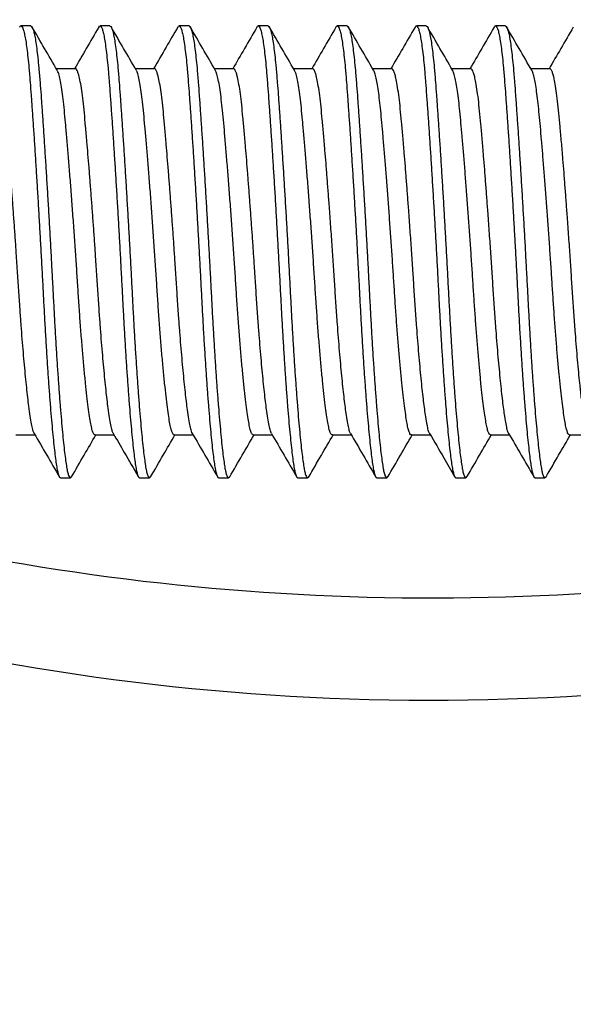
# Model space of a CAD drawing. Units: millimetres. Extents: x 69 to 1126, y 56 to 792.
# Drawn here: x 945 to 947, y 639 to 643 of the extents above; entities that cross this region are included whole.
import ezdxf

# ---------------------------------------------------------------- set-up
doc = ezdxf.new("R2010")
doc.units = ezdxf.units.MM
doc.layers.add('10', color=1, linetype='Continuous')
doc.styles.add('SLDTEXTSTYLE3', font='TXT', dxfattribs={"width": 0.7})
doc.dimstyles.new('SLDDIMSTYLE1', dxfattribs={"dimtxt": 12.733073, "dimasz": 12.733073, "dimexe": 0, "dimexo": 0.0625, "dimgap": 3.183268, "dimtad": 1, "dimdec": 1, "dimlfac": 2, "dimrnd": 1e-09, "dimzin": 12, "dimdsep": 46, "dimtxsty": 'SLDTEXTSTYLE3', "dimsah": 1, "dimcen": 0.09, "dimadec": 0, "dimazin": 3, "dimtfac": 1, "dimtdec": 1, "dimtofl": 0, "dimtmove": 0, "dimatfit": 3, "dimfxl": 1, "dimfrac": 2, "dimtolj": 1, "dimtzin": 12, "dimarcsym": 0})

# ---------------------------------------------------------------- blocks, each defined once
blk = doc.blocks.new('_D_2')
at = {"layer": '10'}
for p, q in [((880.0261, 723.567), (877.248, 723.567)), ((877.248, 723.567), (877.248, 708.7503)), ((917.0678, 723.567), (919.8459, 723.567)), ((919.8459, 723.567), (919.8459, 708.7503)), ((877.248, 708.7503), (880.0261, 708.7503)), ((919.8459, 708.7503), (917.0678, 708.7503)), ((828.2689, 678.0816), (828.2689, 693.0816)), ((963.6689, 627.8178), (963.6689, 693.0816)), ((828.2689, 692.0816), (963.6689, 692.0816))]:
    blk.add_line(p, q, dxfattribs=at)
for points in [[(828.2689, 692.0816), (841.002, 690.1226), (841.002, 694.0405)], [(963.6689, 692.0816), (950.9359, 694.0405), (950.9359, 690.1226)]]:
    blk.add_solid(points, dxfattribs=at)
at = {"layer": '10', "char_height": 11.1125, "attachment_point": 1, "style": 'SLDTEXTSTYLE3'}
for s, insert in [('10.66', (880.0261, 723.0751)), ('270.8', (880.0261, 706.4063))]:
    blk.add_mtext(s, dxfattribs=dict(at, insert=insert))

msp = doc.modelspace()

# ---------------------------------------------------------------- linework, layer by layer
at = {"color": 7, "linetype": 'Continuous', "lineweight": 25}
for p, q in [((944.647, 642.8414), (944.6033, 642.8414)), ((944.997, 642.8414), (944.9533, 642.8414)), ((945.347, 642.8414), (945.3033, 642.8414)), ((945.697, 642.8414), (945.6533, 642.8414)), ((946.047, 642.8414), (946.0033, 642.8414)), ((946.397, 642.8414), (946.3533, 642.8414)), ((946.747, 642.8414), (946.7033, 642.8414)), ((944.8438, 642.652), (944.76, 642.652)), ((945.1938, 642.652), (945.11, 642.652)), ((945.5439, 642.652), (945.46, 642.652)), ((945.8939, 642.652), (945.81, 642.652)), ((946.2439, 642.652), (946.16, 642.652)), ((946.5939, 642.652), (946.51, 642.652)), ((946.9439, 642.652), (946.86, 642.652)), ((944.5813, 641.0309), (944.6655, 641.0309)), ((944.9313, 641.0309), (945.0155, 641.0309)), ((945.2814, 641.0309), (945.3655, 641.0309)), ((945.6314, 641.0309), (945.7155, 641.0309)), ((945.9814, 641.0309), (946.0655, 641.0309)), ((946.3314, 641.0309), (946.4155, 641.0309)), ((946.6814, 641.0309), (946.7655, 641.0309)), ((947.0314, 641.0309), (947.1155, 641.0309)), ((944.7783, 640.8414), (944.822, 640.8414)), ((945.1283, 640.8414), (945.172, 640.8414)), ((945.4783, 640.8414), (945.522, 640.8414)), ((945.8283, 640.8414), (945.872, 640.8414)), ((946.1783, 640.8414), (946.222, 640.8414)), ((946.5283, 640.8414), (946.572, 640.8414)), ((946.8783, 640.8414), (946.922, 640.8414))]:
    msp.add_line(p, q, dxfattribs=at)
for centre, radius, start, end in [((946.4207, 651.2391), 10.9297, 252.0489, 277.74671), ((946.4159, 650.5845), 10.728, 247.982, 277.91924)]:
    msp.add_arc(centre, radius, start, end, dxfattribs=at)
for points, knots in [([(944.5979, 642.836), (944.5987, 642.8375), (944.601, 642.842), (944.6049, 642.8419), (944.6098, 642.8364), (944.6147, 642.8232), (944.6197, 642.803), (944.6245, 642.7762), (944.6293, 642.7428), (944.6341, 642.7026), (944.639, 642.653), (944.6436, 642.5969), (944.6482, 642.5352), (944.6527, 642.4722), (944.6574, 642.4041), (944.6623, 642.3319), (944.6671, 642.2569), (944.672, 642.179), (944.677, 642.0979), (944.6819, 642.015), (944.6867, 641.9316), (944.6914, 641.8475), (944.6961, 641.7626), (944.7005, 641.6782), (944.7048, 641.5958), (944.7092, 641.5152), (944.7139, 641.4361), (944.7187, 641.36), (944.7235, 641.2881), (944.7284, 641.22), (944.7333, 641.1557), (944.7383, 641.0963), (944.7431, 641.0428), (944.7479, 640.9949), (944.7526, 640.9526), (944.7571, 640.9167), (944.7614, 640.8878), (944.7658, 640.8655), (944.7704, 640.8503), (944.7746, 640.8421), (944.7773, 640.8422), (944.7783, 640.8422)], [0, 0, 0, 0, 0.0123314, 0.0380517, 0.0637721, 0.0902388, 0.1167056, 0.1424392, 0.1681729, 0.1946545, 0.2211361, 0.2523303, 0.278046, 0.3037618, 0.3302245, 0.3566872, 0.382406, 0.4081249, 0.4345899, 0.461055, 0.4867896, 0.5125242, 0.5390071, 0.56549, 0.591212, 0.616934, 0.6434035, 0.6698729, 0.6955929, 0.7213128, 0.7477792, 0.7742455, 0.7999797, 0.825714, 0.8521964, 0.8786788, 0.9044033, 0.9301278, 0.9565998, 0.9830719, 1, 1, 1, 1]), ([(944.647, 642.8407), (944.6476, 642.8409), (944.6497, 642.8417), (944.6535, 642.836), (944.6585, 642.8233), (944.6634, 642.803), (944.6683, 642.7762), (944.6731, 642.7428), (944.6778, 642.7026), (944.6828, 642.653), (944.6874, 642.5969), (944.692, 642.5352), (944.6965, 642.4722), (944.7012, 642.4041), (944.706, 642.3319), (944.7109, 642.2569), (944.7158, 642.179), (944.7207, 642.0979), (944.7257, 642.015), (944.7305, 641.9316), (944.7352, 641.8475), (944.7398, 641.7626), (944.7443, 641.6782), (944.7486, 641.5958), (944.753, 641.5152), (944.7577, 641.4361), (944.7624, 641.36), (944.7673, 641.2881), (944.7721, 641.22), (944.7771, 641.1557), (944.782, 641.0963), (944.7869, 641.0428), (944.7916, 640.9949), (944.7963, 640.9526), (944.8009, 640.9168), (944.8052, 640.8878), (944.8095, 640.8656), (944.8141, 640.8501), (944.8189, 640.8419), (944.8234, 640.8403), (944.8264, 640.8448), (944.8278, 640.8469)], [0, 0, 0, 0, 0.008777, 0.034453, 0.060874, 0.087295, 0.112984, 0.138673, 0.165109, 0.191545, 0.222686, 0.248357, 0.274028, 0.300445, 0.326862, 0.352536, 0.378211, 0.40463, 0.43105, 0.45674, 0.48243, 0.508867, 0.535304, 0.560982, 0.58666, 0.613083, 0.639507, 0.665183, 0.690858, 0.717279, 0.7437, 0.76939, 0.795079, 0.821516, 0.847953, 0.873633, 0.899313, 0.925739, 0.952166, 0.977842, 1, 1, 1, 1]), ([(944.7635, 642.6458), (944.745, 642.6778), (944.7078, 642.7417), (944.6706, 642.8057), (944.6521, 642.8377)], [0, 0, 0, 0, 0.499732, 1, 1, 1, 1]), ([(944.9474, 642.8361), (944.9292, 642.8046), (944.8935, 642.7432), (944.8579, 642.6818), (944.8405, 642.652)], [0, 0, 0, 0, 0.5136395, 1, 1, 1, 1]), ([(944.9479, 642.8359), (944.9486, 642.8374), (944.9509, 642.842), (944.9549, 642.8419), (944.9598, 642.8364), (944.9647, 642.8232), (944.9697, 642.803), (944.9745, 642.7762), (944.9793, 642.7428), (944.9841, 642.7026), (944.989, 642.653), (944.9936, 642.5969), (944.9982, 642.5352), (945.0027, 642.4722), (945.0074, 642.4041), (945.0123, 642.3319), (945.0171, 642.2569), (945.022, 642.179), (945.027, 642.0979), (945.0319, 642.015), (945.0367, 641.9316), (945.0414, 641.8475), (945.0461, 641.7626), (945.0505, 641.6782), (945.0548, 641.5958), (945.0592, 641.5152), (945.0639, 641.4361), (945.0687, 641.36), (945.0735, 641.2881), (945.0784, 641.22), (945.0833, 641.1557), (945.0883, 641.0963), (945.0931, 641.0428), (945.0979, 640.9949), (945.1026, 640.9526), (945.1071, 640.9167), (945.1114, 640.8878), (945.1158, 640.8655), (945.1204, 640.8503), (945.1246, 640.8421), (945.1273, 640.8422), (945.1283, 640.8422)], [0, 0, 0, 0, 0.0128339, 0.0385411, 0.0642484, 0.0907016, 0.1171549, 0.1428755, 0.168596, 0.1950642, 0.2215323, 0.252711, 0.2784136, 0.3041162, 0.3305654, 0.3570147, 0.3827204, 0.4084262, 0.4348778, 0.4613294, 0.4870509, 0.5127724, 0.5392418, 0.5657112, 0.5914201, 0.617129, 0.643585, 0.670041, 0.6957478, 0.7214547, 0.7479075, 0.7743604, 0.8000815, 0.8258027, 0.8522717, 0.8787406, 0.9044519, 0.9301633, 0.9566219, 0.9830805, 1, 1, 1, 1]), ([(944.997, 642.8407), (944.9976, 642.8409), (944.9997, 642.8417), (945.0035, 642.836), (945.0085, 642.8233), (945.0134, 642.803), (945.0183, 642.7762), (945.0231, 642.7428), (945.0278, 642.7026), (945.0328, 642.653), (945.0374, 642.5969), (945.042, 642.5352), (945.0465, 642.4722), (945.0512, 642.4041), (945.056, 642.3319), (945.0609, 642.2569), (945.0658, 642.179), (945.0707, 642.0979), (945.0757, 642.015), (945.0805, 641.9316), (945.0852, 641.8475), (945.0898, 641.7626), (945.0943, 641.6782), (945.0986, 641.5958), (945.103, 641.5152), (945.1077, 641.4361), (945.1124, 641.36), (945.1173, 641.2881), (945.1221, 641.22), (945.1271, 641.1557), (945.132, 641.0963), (945.1369, 641.0428), (945.1416, 640.9949), (945.1463, 640.9526), (945.1509, 640.9168), (945.1552, 640.8878), (945.1595, 640.8656), (945.1641, 640.8501), (945.1689, 640.8419), (945.1734, 640.8403), (945.1764, 640.8448), (945.1778, 640.8469)], [0, 0, 0, 0, 0.008777, 0.034452, 0.060873, 0.087294, 0.112983, 0.138673, 0.165108, 0.191544, 0.222684, 0.248356, 0.274027, 0.300443, 0.32686, 0.352535, 0.378209, 0.404628, 0.431047, 0.456737, 0.482427, 0.508865, 0.535302, 0.560979, 0.586657, 0.61308, 0.639504, 0.665179, 0.690855, 0.717275, 0.743696, 0.769385, 0.795075, 0.821512, 0.847948, 0.873628, 0.899308, 0.925734, 0.952161, 0.977836, 1, 1, 1, 1]), ([(945.1136, 642.6458), (945.095, 642.6777), (945.0578, 642.7416), (945.0207, 642.8056), (945.0022, 642.8375)], [0, 0, 0, 0, 0.499762, 1, 1, 1, 1]), ([(945.2974, 642.8361), (945.2803, 642.8066), (945.2447, 642.7452), (945.209, 642.6839), (945.1905, 642.652)], [0, 0, 0, 0, 0.480748, 1, 1, 1, 1]), ([(945.2979, 642.8359), (945.2986, 642.8374), (945.3009, 642.842), (945.3049, 642.8419), (945.3098, 642.8364), (945.3147, 642.8232), (945.3197, 642.803), (945.3245, 642.7762), (945.3293, 642.7428), (945.3341, 642.7026), (945.339, 642.653), (945.3436, 642.5969), (945.3482, 642.5352), (945.3527, 642.4722), (945.3574, 642.4041), (945.3623, 642.3319), (945.3671, 642.2569), (945.372, 642.179), (945.377, 642.0979), (945.3819, 642.015), (945.3867, 641.9316), (945.3914, 641.8475), (945.3961, 641.7626), (945.4005, 641.6782), (945.4048, 641.5958), (945.4092, 641.5152), (945.4139, 641.4361), (945.4187, 641.36), (945.4235, 641.2881), (945.4284, 641.22), (945.4333, 641.1557), (945.4383, 641.0963), (945.4431, 641.0428), (945.4479, 640.9949), (945.4526, 640.9526), (945.4571, 640.9167), (945.4614, 640.8878), (945.4658, 640.8655), (945.4704, 640.8503), (945.4746, 640.8421), (945.4773, 640.8422), (945.4783, 640.8422)], [0, 0, 0, 0, 0.012815, 0.038523, 0.064231, 0.090685, 0.117138, 0.142859, 0.168581, 0.195049, 0.221518, 0.252696, 0.278399, 0.304102, 0.330552, 0.357002, 0.382708, 0.408414, 0.434866, 0.461318, 0.48704, 0.512762, 0.539232, 0.565702, 0.591412, 0.617121, 0.643578, 0.670034, 0.695742, 0.721449, 0.747902, 0.774356, 0.800077, 0.825799, 0.852269, 0.878738, 0.90445, 0.930162, 0.956621, 0.98308, 1, 1, 1, 1]), ([(945.347, 642.8407), (945.3476, 642.8409), (945.3497, 642.8417), (945.3535, 642.836), (945.3585, 642.8233), (945.3634, 642.803), (945.3683, 642.7762), (945.3731, 642.7428), (945.3778, 642.7026), (945.3828, 642.653), (945.3874, 642.5969), (945.392, 642.5352), (945.3965, 642.4722), (945.4012, 642.4041), (945.406, 642.3319), (945.4109, 642.2569), (945.4158, 642.179), (945.4207, 642.0979), (945.4257, 642.015), (945.4305, 641.9316), (945.4352, 641.8475), (945.4398, 641.7626), (945.4443, 641.6782), (945.4486, 641.5958), (945.453, 641.5152), (945.4577, 641.4361), (945.4624, 641.36), (945.4673, 641.2881), (945.4721, 641.22), (945.4771, 641.1557), (945.482, 641.0963), (945.4869, 641.0428), (945.4916, 640.9949), (945.4963, 640.9526), (945.5009, 640.9168), (945.5052, 640.8878), (945.5095, 640.8656), (945.5141, 640.8501), (945.5189, 640.8419), (945.5234, 640.8403), (945.5264, 640.8448), (945.5278, 640.8468)], [0, 0, 0, 0, 0.008778, 0.034458, 0.060883, 0.087308, 0.113001, 0.138694, 0.165134, 0.191574, 0.222719, 0.248394, 0.274069, 0.30049, 0.326911, 0.35259, 0.378268, 0.404691, 0.431115, 0.456809, 0.482503, 0.508944, 0.535385, 0.561067, 0.586748, 0.613176, 0.639604, 0.665283, 0.690963, 0.717387, 0.743812, 0.769505, 0.795199, 0.82164, 0.848081, 0.873765, 0.899448, 0.925879, 0.952309, 0.977989, 1, 1, 1, 1]), ([(945.4635, 642.6459), (945.4449, 642.6778), (945.4078, 642.7417), (945.3707, 642.8056), (945.3521, 642.8376)], [0, 0, 0, 0, 0.4997577, 1, 1, 1, 1]), ([(945.6475, 642.8361), (945.6292, 642.8046), (945.5935, 642.7432), (945.5579, 642.6819), (945.5405, 642.652)], [0, 0, 0, 0, 0.51326, 1, 1, 1, 1]), ([(945.6479, 642.8359), (945.6486, 642.8374), (945.6509, 642.842), (945.6549, 642.8419), (945.6598, 642.8364), (945.6647, 642.8232), (945.6697, 642.803), (945.6745, 642.7762), (945.6793, 642.7428), (945.6841, 642.7026), (945.689, 642.653), (945.6936, 642.5969), (945.6982, 642.5352), (945.7027, 642.4722), (945.7074, 642.4041), (945.7123, 642.3319), (945.7171, 642.2569), (945.722, 642.179), (945.727, 642.0979), (945.7319, 642.015), (945.7367, 641.9316), (945.7414, 641.8475), (945.7461, 641.7626), (945.7505, 641.6782), (945.7548, 641.5958), (945.7592, 641.5152), (945.7639, 641.4361), (945.7687, 641.36), (945.7735, 641.2881), (945.7784, 641.22), (945.7833, 641.1557), (945.7883, 641.0963), (945.7931, 641.0428), (945.7979, 640.9949), (945.8026, 640.9526), (945.8071, 640.9167), (945.8114, 640.8878), (945.8158, 640.8655), (945.8204, 640.8503), (945.8246, 640.8421), (945.8273, 640.8422), (945.8283, 640.8422)], [0, 0, 0, 0, 0.012784, 0.038493, 0.064202, 0.090656, 0.117111, 0.142833, 0.168555, 0.195024, 0.221494, 0.252673, 0.278377, 0.304081, 0.330531, 0.356982, 0.382689, 0.408396, 0.434849, 0.461302, 0.487025, 0.512747, 0.539218, 0.565689, 0.591399, 0.617109, 0.643567, 0.670024, 0.695732, 0.72144, 0.747895, 0.774349, 0.800071, 0.825794, 0.852264, 0.878734, 0.904447, 0.93016, 0.95662, 0.98308, 1, 1, 1, 1]), ([(945.697, 642.8407), (945.6976, 642.8409), (945.6997, 642.8417), (945.7035, 642.836), (945.7085, 642.8233), (945.7134, 642.803), (945.7183, 642.7762), (945.7231, 642.7428), (945.7278, 642.7026), (945.7328, 642.653), (945.7374, 642.5969), (945.742, 642.5352), (945.7465, 642.4722), (945.7512, 642.4041), (945.756, 642.3319), (945.7609, 642.2569), (945.7658, 642.179), (945.7707, 642.0979), (945.7757, 642.015), (945.7805, 641.9316), (945.7852, 641.8475), (945.7898, 641.7626), (945.7943, 641.6782), (945.7986, 641.5958), (945.803, 641.5152), (945.8077, 641.4361), (945.8124, 641.36), (945.8173, 641.2881), (945.8221, 641.22), (945.8271, 641.1557), (945.832, 641.0963), (945.8369, 641.0428), (945.8416, 640.9949), (945.8463, 640.9526), (945.8509, 640.9168), (945.8552, 640.8878), (945.8595, 640.8656), (945.8641, 640.8501), (945.8689, 640.8419), (945.8734, 640.8403), (945.8764, 640.8448), (945.8778, 640.8469)], [0, 0, 0, 0, 0.008777, 0.034453, 0.060874, 0.087295, 0.112984, 0.138674, 0.16511, 0.191546, 0.222686, 0.248357, 0.274029, 0.300446, 0.326863, 0.352537, 0.378212, 0.404631, 0.431051, 0.456741, 0.482431, 0.508869, 0.535306, 0.560983, 0.586661, 0.613085, 0.639509, 0.665184, 0.69086, 0.717281, 0.743701, 0.769391, 0.795081, 0.821518, 0.847955, 0.873635, 0.899315, 0.925742, 0.952168, 0.977844, 1, 1, 1, 1]), ([(945.8136, 642.6458), (945.795, 642.6777), (945.7578, 642.7417), (945.7207, 642.8056), (945.7021, 642.8376)], [0, 0, 0, 0, 0.499755, 1, 1, 1, 1]), ([(945.9974, 642.836), (945.9791, 642.8045), (945.9435, 642.7431), (945.9079, 642.6818), (945.8905, 642.652)], [0, 0, 0, 0, 0.513807, 1, 1, 1, 1]), ([(945.9978, 642.8358), (945.9986, 642.8374), (946.0009, 642.842), (946.0049, 642.8419), (946.0098, 642.8364), (946.0147, 642.8232), (946.0197, 642.803), (946.0245, 642.7762), (946.0293, 642.7428), (946.0341, 642.7026), (946.039, 642.653), (946.0436, 642.5969), (946.0482, 642.5352), (946.0527, 642.4722), (946.0574, 642.4041), (946.0623, 642.3319), (946.0671, 642.2569), (946.072, 642.179), (946.077, 642.0979), (946.0819, 642.015), (946.0867, 641.9316), (946.0914, 641.8475), (946.0961, 641.7626), (946.1005, 641.6782), (946.1048, 641.5958), (946.1092, 641.5152), (946.1139, 641.4361), (946.1187, 641.36), (946.1235, 641.2881), (946.1284, 641.22), (946.1333, 641.1557), (946.1383, 641.0963), (946.1431, 641.0428), (946.1479, 640.9949), (946.1526, 640.9526), (946.1571, 640.9167), (946.1614, 640.8878), (946.1658, 640.8655), (946.1704, 640.8503), (946.1746, 640.8421), (946.1773, 640.8422), (946.1783, 640.8422)], [0, 0, 0, 0, 0.0130909, 0.0387914, 0.064492, 0.0909384, 0.1173848, 0.1430987, 0.1688126, 0.1952738, 0.2217351, 0.252905, 0.2786009, 0.3042969, 0.3307392, 0.3571816, 0.3828807, 0.4085798, 0.4350245, 0.4614692, 0.487184, 0.5128989, 0.5393614, 0.5658239, 0.5915262, 0.6172284, 0.6436775, 0.6701266, 0.6958268, 0.721527, 0.747973, 0.7744189, 0.8001334, 0.8258479, 0.85231, 0.878772, 0.9044767, 0.9301814, 0.9566331, 0.9830849, 1, 1, 1, 1]), ([(946.047, 642.8407), (946.0476, 642.8409), (946.0497, 642.8417), (946.0535, 642.836), (946.0585, 642.8233), (946.0634, 642.803), (946.0683, 642.7762), (946.0731, 642.7428), (946.0778, 642.7026), (946.0828, 642.653), (946.0874, 642.5969), (946.092, 642.5352), (946.0965, 642.4722), (946.1012, 642.4041), (946.106, 642.3319), (946.1109, 642.2569), (946.1158, 642.179), (946.1207, 642.0979), (946.1257, 642.015), (946.1305, 641.9316), (946.1352, 641.8475), (946.1398, 641.7626), (946.1443, 641.6782), (946.1486, 641.5958), (946.153, 641.5152), (946.1577, 641.4361), (946.1624, 641.36), (946.1673, 641.2881), (946.1721, 641.22), (946.1771, 641.1557), (946.182, 641.0963), (946.1869, 641.0428), (946.1916, 640.9949), (946.1963, 640.9526), (946.2009, 640.9168), (946.2052, 640.8878), (946.2095, 640.8656), (946.2141, 640.85), (946.2189, 640.8419), (946.2234, 640.8403), (946.2263, 640.8446), (946.2276, 640.8466)], [0, 0, 0, 0, 0.008787, 0.034495, 0.060948, 0.087402, 0.113123, 0.138844, 0.165312, 0.191781, 0.22296, 0.248662, 0.274365, 0.300815, 0.327264, 0.35297, 0.378676, 0.405128, 0.43158, 0.457302, 0.483023, 0.509493, 0.535963, 0.561672, 0.587381, 0.613837, 0.640294, 0.666001, 0.691708, 0.718161, 0.744614, 0.770336, 0.796057, 0.822526, 0.848996, 0.874707, 0.900419, 0.926878, 0.953337, 0.979044, 1, 1, 1, 1]), ([(946.1634, 642.6461), (946.1448, 642.678), (946.1076, 642.7419), (946.0705, 642.8059), (946.052, 642.8378)], [0, 0, 0, 0, 0.499762, 1, 1, 1, 1]), ([(946.3475, 642.8363), (946.3292, 642.8048), (946.2936, 642.7433), (946.2579, 642.6819), (946.2405, 642.652)], [0, 0, 0, 0, 0.513099, 1, 1, 1, 1]), ([(946.3479, 642.836), (946.3487, 642.8375), (946.351, 642.842), (946.3549, 642.8419), (946.3598, 642.8364), (946.3647, 642.8232), (946.3697, 642.803), (946.3745, 642.7762), (946.3793, 642.7428), (946.3841, 642.7026), (946.389, 642.653), (946.3936, 642.5969), (946.3982, 642.5352), (946.4027, 642.4722), (946.4074, 642.4041), (946.4123, 642.3319), (946.4171, 642.2569), (946.422, 642.179), (946.427, 642.0979), (946.4319, 642.015), (946.4367, 641.9316), (946.4414, 641.8475), (946.4461, 641.7626), (946.4505, 641.6782), (946.4548, 641.5958), (946.4592, 641.5152), (946.4639, 641.4361), (946.4687, 641.36), (946.4735, 641.2881), (946.4784, 641.22), (946.4833, 641.1557), (946.4883, 641.0963), (946.4931, 641.0428), (946.4979, 640.9949), (946.5026, 640.9526), (946.5071, 640.9167), (946.5114, 640.8878), (946.5158, 640.8655), (946.5204, 640.8503), (946.5246, 640.8421), (946.5273, 640.8422), (946.5283, 640.8422)], [0, 0, 0, 0, 0.012324, 0.038044, 0.063765, 0.090232, 0.116699, 0.142432, 0.168166, 0.194648, 0.22113, 0.252324, 0.27804, 0.303756, 0.330219, 0.356682, 0.382401, 0.40812, 0.434585, 0.46105, 0.486785, 0.51252, 0.539003, 0.565486, 0.591209, 0.616931, 0.6434, 0.66987, 0.69559, 0.72131, 0.747777, 0.774243, 0.799978, 0.825712, 0.852195, 0.878678, 0.904402, 0.930127, 0.956599, 0.983072, 1, 1, 1, 1]), ([(946.397, 642.8407), (946.3976, 642.8409), (946.3997, 642.8417), (946.4035, 642.836), (946.4085, 642.8233), (946.4134, 642.803), (946.4183, 642.7762), (946.4231, 642.7428), (946.4278, 642.7026), (946.4328, 642.653), (946.4374, 642.5969), (946.442, 642.5352), (946.4465, 642.4722), (946.4512, 642.4041), (946.456, 642.3319), (946.4609, 642.2569), (946.4658, 642.179), (946.4707, 642.0979), (946.4757, 642.015), (946.4805, 641.9316), (946.4852, 641.8475), (946.4898, 641.7626), (946.4943, 641.6782), (946.4986, 641.5958), (946.503, 641.5152), (946.5077, 641.4361), (946.5124, 641.36), (946.5173, 641.2881), (946.5221, 641.22), (946.5271, 641.1557), (946.532, 641.0963), (946.5369, 641.0428), (946.5416, 640.9949), (946.5463, 640.9526), (946.5509, 640.9168), (946.5552, 640.8878), (946.5595, 640.8656), (946.5641, 640.85), (946.5689, 640.8419), (946.5734, 640.8403), (946.5763, 640.8447), (946.5777, 640.8467)], [0, 0, 0, 0, 0.008784, 0.034483, 0.060928, 0.087372, 0.113085, 0.138797, 0.165257, 0.191716, 0.222885, 0.24858, 0.274274, 0.300714, 0.327155, 0.352852, 0.37855, 0.404993, 0.431436, 0.457149, 0.482863, 0.509323, 0.535784, 0.561485, 0.587186, 0.613633, 0.640081, 0.665779, 0.691478, 0.717922, 0.744366, 0.770079, 0.795792, 0.822253, 0.848713, 0.874416, 0.900119, 0.926569, 0.953019, 0.978718, 1, 1, 1, 1]), ([(946.5134, 642.646), (946.4949, 642.6779), (946.4577, 642.7419), (946.4206, 642.8058), (946.402, 642.8378)], [0, 0, 0, 0, 0.4997482, 1, 1, 1, 1]), ([(946.6974, 642.8361), (946.6791, 642.8046), (946.6435, 642.7432), (946.6079, 642.6818), (946.5905, 642.652)], [0, 0, 0, 0, 0.513597, 1, 1, 1, 1]), ([(946.6978, 642.8359), (946.6986, 642.8374), (946.7009, 642.842), (946.7049, 642.8419), (946.7098, 642.8364), (946.7147, 642.8232), (946.7197, 642.803), (946.7245, 642.7762), (946.7293, 642.7428), (946.7341, 642.7026), (946.739, 642.653), (946.7436, 642.5969), (946.7482, 642.5352), (946.7527, 642.4722), (946.7574, 642.4041), (946.7623, 642.3319), (946.7671, 642.2569), (946.772, 642.179), (946.777, 642.0979), (946.7819, 642.015), (946.7867, 641.9316), (946.7914, 641.8475), (946.7961, 641.7626), (946.8005, 641.6782), (946.8048, 641.5958), (946.8092, 641.5152), (946.8139, 641.4361), (946.8187, 641.36), (946.8235, 641.2881), (946.8284, 641.22), (946.8333, 641.1557), (946.8383, 641.0963), (946.8431, 641.0428), (946.8479, 640.9949), (946.8526, 640.9526), (946.8571, 640.9167), (946.8614, 640.8878), (946.8658, 640.8655), (946.8704, 640.8503), (946.8746, 640.8421), (946.8773, 640.8422), (946.8783, 640.8422)], [0, 0, 0, 0, 0.012889, 0.038595, 0.0643, 0.090752, 0.117204, 0.142923, 0.168642, 0.195109, 0.221576, 0.252752, 0.278453, 0.304155, 0.330602, 0.35705, 0.382755, 0.408459, 0.434909, 0.461359, 0.487079, 0.512799, 0.539267, 0.565735, 0.591443, 0.61715, 0.643605, 0.670059, 0.695765, 0.72147, 0.747921, 0.774373, 0.800093, 0.825812, 0.85228, 0.878747, 0.904457, 0.930167, 0.956624, 0.983081, 1, 1, 1, 1]), ([(946.747, 642.8407), (946.7476, 642.8409), (946.7497, 642.8417), (946.7535, 642.836), (946.7585, 642.8233), (946.7634, 642.803), (946.7683, 642.7762), (946.7731, 642.7428), (946.7778, 642.7026), (946.7828, 642.653), (946.7874, 642.5969), (946.792, 642.5352), (946.7965, 642.4722), (946.8012, 642.4041), (946.806, 642.3319), (946.8109, 642.2569), (946.8158, 642.179), (946.8207, 642.0979), (946.8257, 642.015), (946.8305, 641.9316), (946.8352, 641.8475), (946.8398, 641.7626), (946.8443, 641.6782), (946.8486, 641.5958), (946.853, 641.5152), (946.8577, 641.4361), (946.8624, 641.36), (946.8673, 641.2881), (946.8721, 641.22), (946.8771, 641.1557), (946.882, 641.0963), (946.8869, 641.0428), (946.8916, 640.9949), (946.8963, 640.9526), (946.9009, 640.9168), (946.9052, 640.8878), (946.9095, 640.8656), (946.9141, 640.8501), (946.9189, 640.8419), (946.9234, 640.8403), (946.9264, 640.8448), (946.9278, 640.8469)], [0, 0, 0, 0, 0.008776, 0.034452, 0.060873, 0.087294, 0.112983, 0.138673, 0.165109, 0.191545, 0.222686, 0.248358, 0.274029, 0.300446, 0.326863, 0.352538, 0.378212, 0.404632, 0.431051, 0.456741, 0.482432, 0.508869, 0.535306, 0.560984, 0.586661, 0.613085, 0.639509, 0.665185, 0.69086, 0.717281, 0.743702, 0.769392, 0.795082, 0.821519, 0.847955, 0.873635, 0.899316, 0.925742, 0.952168, 0.977844, 1, 1, 1, 1]), ([(946.8635, 642.6458), (946.845, 642.6778), (946.8078, 642.7417), (946.7707, 642.8056), (946.7521, 642.8376)], [0, 0, 0, 0, 0.499745, 1, 1, 1, 1]), ([(947.0475, 642.8363), (947.0292, 642.8047), (946.9936, 642.7433), (946.9579, 642.6819), (946.9405, 642.652)], [0, 0, 0, 0, 0.513372, 1, 1, 1, 1]), ([(944.6624, 641.037), (944.6615, 641.0383), (944.6592, 641.0421), (944.655, 641.0555), (944.65, 641.0786), (944.6443, 641.1132), (944.6388, 641.1532), (944.6335, 641.1962), (944.6287, 641.2399), (944.6237, 641.2881), (944.6188, 641.3403), (944.6139, 641.396), (944.609, 641.4545), (944.6044, 641.5152), (944.5994, 641.584), (944.5942, 641.6612), (944.5887, 641.7473), (944.5833, 641.828), (944.5782, 641.9025), (944.5734, 641.9701), (944.5685, 642.0372), (944.5636, 642.1031), (944.5586, 642.1672), (944.5537, 642.2287), (944.5489, 642.287), (944.5438, 642.3475), (944.5384, 642.4083), (944.533, 642.4675), (944.5278, 642.5152), (944.5228, 642.5534), (944.5181, 642.5833), (944.5133, 642.6083), (944.5083, 642.6281), (944.5034, 642.642), (944.4985, 642.6506), (944.4954, 642.6515), (944.4938, 642.6519)], [0, 0, 0, 0, 0.0152419, 0.0421558, 0.0773178, 0.1128525, 0.1491669, 0.1768005, 0.2046671, 0.2326687, 0.2607044, 0.2886725, 0.3164729, 0.344009, 0.3711897, 0.4067268, 0.4418874, 0.4778578, 0.5052969, 0.5330281, 0.5609565, 0.5889826, 0.6170051, 0.6449225, 0.6726357, 0.7000501, 0.7359781, 0.7711154, 0.8066995, 0.8339089, 0.8614672, 0.889283, 0.9172595, 0.9452961, 0.9732913, 1, 1, 1, 1]), ([(944.9313, 641.032), (944.9306, 641.0317), (944.9278, 641.0307), (944.9232, 641.0384), (944.9176, 641.0544), (944.9124, 641.0791), (944.907, 641.1117), (944.9013, 641.1527), (944.8953, 641.2021), (944.8891, 641.2592), (944.8828, 641.3232), (944.8766, 641.3931), (944.8705, 641.4676), (944.8646, 641.5453), (944.859, 641.6249), (944.8539, 641.706), (944.8485, 641.7888), (944.8427, 641.8735), (944.8367, 641.9592), (944.8305, 642.0443), (944.8242, 642.1275), (944.818, 642.2072), (944.8119, 642.2821), (944.806, 642.3511), (944.8005, 642.4135), (944.7953, 642.4694), (944.7899, 642.5189), (944.7841, 642.5619), (944.7781, 642.5977), (944.7719, 642.6245), (944.767, 642.6403), (944.7642, 642.6439), (944.7635, 642.6448)], [0, 0, 0, 0, 0.013044, 0.04797, 0.082262, 0.115818, 0.14974, 0.184377, 0.219558, 0.25509, 0.290773, 0.326398, 0.361759, 0.39666, 0.43092, 0.464459, 0.498416, 0.533082, 0.568282, 0.603826, 0.63951, 0.675127, 0.710472, 0.745349, 0.779576, 0.813102, 0.847094, 0.881787, 0.917007, 0.952561, 0.988247, 1, 1, 1, 1]), ([(945.0123, 641.0371), (945.0118, 641.0377), (945.0098, 641.0404), (945.0059, 641.052), (945.0009, 641.0736), (944.9953, 641.1067), (944.9898, 641.1451), (944.9846, 641.1869), (944.9798, 641.2295), (944.9749, 641.2767), (944.9699, 641.3281), (944.965, 641.383), (944.9601, 641.441), (944.9554, 641.5012), (944.9504, 641.5698), (944.9451, 641.6466), (944.9397, 641.7325), (944.9343, 641.8128), (944.9293, 641.8871), (944.9245, 641.9547), (944.9196, 642.022), (944.9147, 642.0882), (944.9097, 642.1528), (944.9048, 642.2149), (944.9, 642.274), (944.8949, 642.3355), (944.8894, 642.3974), (944.8839, 642.4578), (944.8783, 642.5112), (944.8723, 642.5575), (944.866, 642.5957), (944.86, 642.6223), (944.8545, 642.6395), (944.8496, 642.6487), (944.846, 642.6526), (944.8441, 642.6517), (944.8438, 642.6516)], [0, 0, 0, 0, 0.0083495, 0.035384, 0.0706817, 0.1060909, 0.1423123, 0.1698999, 0.1977424, 0.2257427, 0.2538004, 0.2818136, 0.3096815, 0.3373066, 0.3645962, 0.4003062, 0.4354374, 0.4712989, 0.4986788, 0.5263721, 0.5542848, 0.5823183, 0.6103713, 0.6383422, 0.6661311, 0.693642, 0.7297284, 0.7649836, 0.8004439, 0.836706, 0.8735711, 0.910819, 0.9388716, 0.9669059, 0.9948207, 1, 1, 1, 1]), ([(945.2814, 641.0313), (945.2811, 641.0312), (945.2789, 641.0297), (945.2747, 641.0356), (945.2691, 641.0492), (945.2638, 641.0718), (945.2585, 641.1022), (945.2529, 641.141), (945.2469, 641.1881), (945.2408, 641.2432), (945.2345, 641.3055), (945.2282, 641.3739), (945.2221, 641.4473), (945.2162, 641.5243), (945.2105, 641.6035), (945.2052, 641.6841), (945.2, 641.7665), (945.1943, 641.8507), (945.1883, 641.9363), (945.1822, 642.0217), (945.1759, 642.1055), (945.1696, 642.1863), (945.1635, 642.2626), (945.1576, 642.3333), (945.1519, 642.3975), (945.1467, 642.4551), (945.1414, 642.5063), (945.1357, 642.5511), (945.1297, 642.5889), (945.1235, 642.6182), (945.1181, 642.6373), (945.1148, 642.6427), (945.1136, 642.6447)], [0, 0, 0, 0, 0.003882, 0.038941, 0.073413, 0.10713, 0.140828, 0.175284, 0.210331, 0.245783, 0.281439, 0.317093, 0.352538, 0.387574, 0.422016, 0.455697, 0.489432, 0.523918, 0.558987, 0.594452, 0.630112, 0.665761, 0.701192, 0.736206, 0.770617, 0.804265, 0.838037, 0.872553, 0.907644, 0.943122, 0.978786, 1, 1, 1, 1]), ([(945.3624, 641.0366), (945.3622, 641.0368), (945.3605, 641.0387), (945.3569, 641.0488), (945.3518, 641.0688), (945.3463, 641.1004), (945.3409, 641.1374), (945.3357, 641.1779), (945.3309, 641.2194), (945.326, 641.2656), (945.321, 641.316), (945.3161, 641.3702), (945.3112, 641.4275), (945.3065, 641.4873), (945.3014, 641.5555), (945.296, 641.6321), (945.2906, 641.7176), (945.2854, 641.7976), (945.2803, 641.8718), (945.2756, 641.9393), (945.2707, 642.0067), (945.2658, 642.0732), (945.2609, 642.1383), (945.2559, 642.201), (945.2511, 642.2608), (945.2459, 642.3233), (945.2404, 642.3864), (945.2348, 642.448), (945.2293, 642.5026), (945.2233, 642.5501), (945.2171, 642.5898), (945.2111, 642.6179), (945.2056, 642.6365), (945.2007, 642.6471), (945.1968, 642.6521), (945.1945, 642.6515), (945.1938, 642.6513)], [0, 0, 0, 0, 0.00281, 0.029927, 0.065358, 0.100603, 0.13668, 0.164182, 0.19196, 0.219919, 0.247958, 0.275975, 0.303871, 0.331545, 0.358905, 0.394737, 0.429848, 0.46555, 0.492832, 0.520447, 0.548304, 0.576304, 0.604347, 0.632331, 0.660155, 0.687723, 0.723917, 0.759296, 0.794586, 0.830705, 0.867463, 0.904642, 0.93267, 0.960703, 0.988639, 1, 1, 1, 1]), ([(945.6314, 641.0315), (945.6297, 641.0319), (945.626, 641.0327), (945.6206, 641.0448), (945.6152, 641.0649), (945.61, 641.0933), (945.6044, 641.1298), (945.5985, 641.1747), (945.5924, 641.2277), (945.5862, 641.2882), (945.5799, 641.3551), (945.5737, 641.4273), (945.5677, 641.5035), (945.562, 641.5822), (945.5566, 641.6624), (945.5514, 641.7443), (945.5458, 641.828), (945.5399, 641.9134), (945.5338, 641.999), (945.5276, 642.0834), (945.5213, 642.1651), (945.5151, 642.2427), (945.5091, 642.315), (945.5034, 642.381), (945.498, 642.4403), (945.4928, 642.4932), (945.4872, 642.5398), (945.4813, 642.5796), (945.4752, 642.6112), (945.4692, 642.6341), (945.4653, 642.6418), (945.4635, 642.6453)], [0, 0, 0, 0, 0.029842, 0.064473, 0.098392, 0.131918, 0.166172, 0.201063, 0.23641, 0.272016, 0.307676, 0.343181, 0.37833, 0.412932, 0.446816, 0.48036, 0.514646, 0.549562, 0.584924, 0.620537, 0.656194, 0.691688, 0.726816, 0.76139, 0.795239, 0.828804, 0.863121, 0.898061, 0.933439, 0.969058, 1, 1, 1, 1]), ([(945.7123, 641.0368), (945.711, 641.0393), (945.7077, 641.0456), (945.7027, 641.0646), (945.6973, 641.0943), (945.6919, 641.13), (945.6868, 641.1691), (945.682, 641.2095), (945.6771, 641.2546), (945.6722, 641.3042), (945.6672, 641.3575), (945.6623, 641.4142), (945.6575, 641.4735), (945.6524, 641.5413), (945.647, 641.6177), (945.6416, 641.7029), (945.6364, 641.7825), (945.6314, 641.8564), (945.6267, 641.9239), (945.6219, 641.9914), (945.6169, 642.0582), (945.612, 642.1236), (945.6071, 642.1869), (945.6022, 642.2475), (945.597, 642.3109), (945.5914, 642.3751), (945.5857, 642.438), (945.5803, 642.4938), (945.5744, 642.5425), (945.5682, 642.5836), (945.5622, 642.6132), (945.5568, 642.6331), (945.5518, 642.6452), (945.5475, 642.6515), (945.5449, 642.6514), (945.5439, 642.6513)], [0, 0, 0, 0, 0.023202, 0.058813, 0.093993, 0.129969, 0.157419, 0.185166, 0.213115, 0.241169, 0.269224, 0.29718, 0.324937, 0.352399, 0.388399, 0.423591, 0.459177, 0.486393, 0.513964, 0.541798, 0.569798, 0.597864, 0.625894, 0.653787, 0.681446, 0.71779, 0.753352, 0.788558, 0.824579, 0.861273, 0.898428, 0.926465, 0.954529, 0.98252, 1, 1, 1, 1]), ([(945.9814, 641.032), (945.9803, 641.0319), (945.9771, 641.0315), (945.9721, 641.0409), (945.9665, 641.0587), (945.9614, 641.0849), (945.9559, 641.1192), (945.9501, 641.1619), (945.9441, 641.2128), (945.9379, 641.2713), (945.9316, 641.3366), (945.9254, 641.4076), (945.9193, 641.4828), (945.9135, 641.561), (945.908, 641.6408), (945.9028, 641.7223), (945.8973, 641.8055), (945.8915, 641.8905), (945.8855, 641.9762), (945.8792, 642.061), (945.873, 642.1436), (945.8668, 642.2224), (945.8607, 642.2963), (945.8549, 642.364), (945.8494, 642.4251), (945.8443, 642.4797), (945.8388, 642.528), (945.8329, 642.5696), (945.8269, 642.6038), (945.8206, 642.6287), (945.8162, 642.6424), (945.8138, 642.645), (945.8136, 642.6453)], [0, 0, 0, 0, 0.020642, 0.055436, 0.089563, 0.123051, 0.157108, 0.191847, 0.227092, 0.26265, 0.298317, 0.333886, 0.36915, 0.403918, 0.438011, 0.471498, 0.505588, 0.540354, 0.575618, 0.611185, 0.646852, 0.682411, 0.717658, 0.752399, 0.786458, 0.819946, 0.85407, 0.888862, 0.924144, 0.95972, 0.995386, 1, 1, 1, 1]), ([(946.0623, 641.0371), (946.0613, 641.0387), (946.0584, 641.0437), (946.0537, 641.0605), (946.0483, 641.0886), (946.0429, 641.1228), (946.0378, 641.1606), (946.0331, 641.1998), (946.0282, 641.2439), (946.0233, 641.2925), (946.0183, 641.3451), (946.0134, 641.401), (946.0086, 641.4598), (946.0034, 641.5272), (945.998, 641.6033), (945.9925, 641.6882), (945.9869, 641.7749), (945.9809, 641.8637), (945.9746, 641.9537), (945.9686, 642.0358), (945.9631, 642.1088), (945.9582, 642.1727), (945.9533, 642.2339), (945.948, 642.2983), (945.9424, 642.3636), (945.9367, 642.4277), (945.9313, 642.4847), (945.9254, 642.5347), (945.9193, 642.5772), (945.9134, 642.6082), (945.9079, 642.6295), (945.903, 642.643), (945.8983, 642.6508), (945.8953, 642.6514), (945.8939, 642.6516)], [0, 0, 0, 0, 0.017048, 0.052812, 0.087956, 0.123802, 0.151176, 0.178869, 0.206787, 0.234831, 0.2629, 0.290893, 0.318709, 0.346252, 0.382389, 0.417693, 0.453135, 0.489386, 0.52625, 0.563506, 0.591571, 0.619624, 0.647562, 0.675288, 0.711754, 0.74747, 0.782623, 0.818515, 0.855116, 0.892216, 0.920237, 0.948309, 0.976332, 1, 1, 1, 1]), ([(946.3314, 641.0314), (946.3311, 641.0312), (946.329, 641.0299), (946.325, 641.0352), (946.3197, 641.0473), (946.3147, 641.0674), (946.3098, 641.0943), (946.3046, 641.1285), (946.2991, 641.1701), (946.2934, 641.2189), (946.2876, 641.2743), (946.2817, 641.3356), (946.2759, 641.4019), (946.2701, 641.472), (946.2646, 641.5449), (946.2594, 641.6194), (946.2546, 641.6952), (946.2495, 641.7725), (946.2442, 641.8516), (946.2386, 641.9318), (946.2329, 642.0119), (946.227, 642.0908), (946.2211, 642.1673), (946.2153, 642.24), (946.2097, 642.3082), (946.2043, 642.3709), (946.1992, 642.4276), (946.1944, 642.4787), (946.1892, 642.5242), (946.1838, 642.564), (946.1781, 642.5973), (946.1722, 642.6234), (946.1672, 642.6397), (946.1643, 642.6438), (946.1634, 642.645)], [0, 0, 0, 0, 0.004501, 0.037338, 0.069668, 0.101352, 0.132772, 0.164858, 0.197509, 0.230577, 0.263901, 0.297312, 0.330639, 0.363714, 0.396375, 0.428475, 0.459905, 0.491573, 0.523891, 0.556719, 0.589904, 0.623281, 0.65668, 0.689931, 0.722867, 0.755331, 0.78718, 0.818538, 0.850469, 0.882998, 0.915981, 0.949259, 0.98489, 1, 1, 1, 1]), ([(946.4123, 641.0372), (946.4117, 641.0381), (946.409, 641.0419), (946.4046, 641.0566), (946.3992, 641.083), (946.3939, 641.1159), (946.3889, 641.1523), (946.3842, 641.1904), (946.3793, 641.2334), (946.3744, 641.281), (946.3695, 641.3327), (946.3646, 641.388), (946.3597, 641.4462), (946.3545, 641.5131), (946.349, 641.5889), (946.3434, 641.6735), (946.3379, 641.76), (946.3319, 641.8484), (946.3257, 641.9383), (946.3197, 642.0205), (946.3143, 642.094), (946.3093, 642.1583), (946.3044, 642.2202), (946.2991, 642.2854), (946.2935, 642.3519), (946.2876, 642.4173), (946.2822, 642.4755), (946.2765, 642.5266), (946.2703, 642.5705), (946.2645, 642.6029), (946.259, 642.6256), (946.2541, 642.6406), (946.2492, 642.6491), (946.2457, 642.6531), (946.244, 642.6518), (946.2439, 642.6517)], [0, 0, 0, 0, 0.01072, 0.046624, 0.081779, 0.117483, 0.144772, 0.1724, 0.200275, 0.228299, 0.256371, 0.284391, 0.312256, 0.339869, 0.37613, 0.411585, 0.446878, 0.483004, 0.519778, 0.556983, 0.585037, 0.613101, 0.641075, 0.668858, 0.705432, 0.74129, 0.776435, 0.812187, 0.848681, 0.885711, 0.913706, 0.941776, 0.969819, 0.997733, 1, 1, 1, 1]), ([(946.6814, 641.0314), (946.6798, 641.0317), (946.6763, 641.0325), (946.6712, 641.0432), (946.6661, 641.0609), (946.6613, 641.0859), (946.6561, 641.118), (946.6507, 641.1575), (946.6451, 641.2043), (946.6392, 641.2578), (946.6334, 641.3176), (946.6275, 641.3825), (946.6217, 641.4517), (946.6162, 641.5239), (946.6109, 641.5981), (946.6059, 641.6735), (946.601, 641.7503), (946.5958, 641.8289), (946.5902, 641.9089), (946.5845, 641.9892), (946.5787, 642.0686), (946.5728, 642.1458), (946.567, 642.2197), (946.5613, 642.2893), (946.5558, 642.3536), (946.5506, 642.412), (946.5458, 642.4647), (946.5407, 642.5118), (946.5354, 642.5533), (946.5298, 642.5885), (946.524, 642.6164), (946.5185, 642.636), (946.515, 642.6425), (946.5134, 642.6453)], [0, 0, 0, 0, 0.0281047, 0.060603, 0.0924927, 0.1238558, 0.1557644, 0.1882777, 0.2212515, 0.254528, 0.2879405, 0.3213179, 0.3544904, 0.3872943, 0.419577, 0.4512004, 0.4826781, 0.514833, 0.5475395, 0.5806478, 0.6139961, 0.6474154, 0.6807346, 0.7137855, 0.7464082, 0.7784551, 0.8098551, 0.8416, 0.8739817, 0.9068597, 0.9400789, 0.9734744, 1, 1, 1, 1]), ([(946.7622, 641.0369), (946.762, 641.0373), (946.7597, 641.0401), (946.7556, 641.053), (946.7501, 641.0778), (946.745, 641.1092), (946.74, 641.1444), (946.7353, 641.1813), (946.7305, 641.2232), (946.7256, 641.2698), (946.7206, 641.3206), (946.7157, 641.3751), (946.7108, 641.4327), (946.7055, 641.4992), (946.7, 641.5746), (946.6943, 641.6589), (946.6889, 641.745), (946.683, 641.8331), (946.6768, 641.9229), (946.6709, 642.0052), (946.6654, 642.079), (946.6604, 642.1438), (946.6555, 642.2064), (946.6502, 642.2724), (946.6445, 642.34), (946.6386, 642.4066), (946.6332, 642.466), (946.6275, 642.5184), (946.6214, 642.5635), (946.6156, 642.5974), (946.6102, 642.6214), (946.6052, 642.6377), (946.6003, 642.6477), (946.5965, 642.6526), (946.5944, 642.6514), (946.5939, 642.6511)], [0, 0, 0, 0, 0.004331, 0.04038, 0.07561, 0.111176, 0.138383, 0.16595, 0.193785, 0.221791, 0.24987, 0.277918, 0.305835, 0.333522, 0.369912, 0.405527, 0.44073, 0.476736, 0.513424, 0.550582, 0.578627, 0.606706, 0.634717, 0.66256, 0.699247, 0.735252, 0.770454, 0.80607, 0.842462, 0.879426, 0.907398, 0.935467, 0.963533, 0.991493, 1, 1, 1, 1]), ([(947.0314, 641.0319), (947.0303, 641.0317), (947.0274, 641.0314), (947.0227, 641.0395), (947.0175, 641.0551), (947.0127, 641.0781), (947.0076, 641.1081), (947.0023, 641.1455), (946.9967, 641.1902), (946.9909, 641.2419), (946.985, 641.3), (946.9792, 641.3635), (946.9734, 641.4316), (946.9677, 641.5031), (946.9624, 641.5768), (946.9573, 641.6519), (946.9525, 641.7283), (946.9473, 641.8063), (946.9418, 641.886), (946.9362, 641.9663), (946.9304, 642.0461), (946.9245, 642.1241), (946.9186, 642.1991), (946.9129, 642.27), (946.9073, 642.3359), (946.902, 642.396), (946.8971, 642.4502), (946.8922, 642.4989), (946.8869, 642.5421), (946.8814, 642.5791), (946.8756, 642.6094), (946.8698, 642.6313), (946.8657, 642.6432), (946.8637, 642.6455), (946.8635, 642.6456)], [0, 0, 0, 0, 0.018752, 0.051418, 0.083514, 0.11495, 0.146681, 0.179056, 0.211933, 0.24516, 0.278571, 0.311996, 0.345264, 0.378209, 0.410675, 0.442518, 0.473909, 0.505901, 0.538484, 0.571514, 0.604831, 0.638267, 0.671652, 0.704816, 0.737597, 0.769841, 0.801414, 0.832973, 0.865206, 0.897977, 0.931136, 0.964518, 0.997956, 1, 1, 1, 1]), ([(947.1124, 641.0365), (947.1104, 641.0406), (947.1065, 641.0489), (947.101, 641.0731), (947.0955, 641.1056), (947.0895, 641.1475), (947.0832, 641.1986), (947.0772, 641.2533), (947.0717, 641.3087), (947.0668, 641.3624), (947.0619, 641.4193), (947.0566, 641.4853), (947.051, 641.5604), (947.0452, 641.6444), (947.0398, 641.7302), (947.034, 641.8179), (947.0279, 641.9075), (947.022, 641.9899), (947.0165, 642.064), (947.0116, 642.1292), (947.0066, 642.1923), (947.0013, 642.2592), (946.9955, 642.3279), (946.9896, 642.3957), (946.9841, 642.4563), (946.9785, 642.5099), (946.9725, 642.5564), (946.9667, 642.5915), (946.9613, 642.6169), (946.9563, 642.6345), (946.9514, 642.6459), (946.9472, 642.652), (946.9448, 642.6511), (946.9439, 642.6508)], [0, 0, 0, 0, 0.03513, 0.070448, 0.105833, 0.142034, 0.178856, 0.21608, 0.244128, 0.272168, 0.300101, 0.327826, 0.364299, 0.400031, 0.435157, 0.470996, 0.507552, 0.544614, 0.572614, 0.600671, 0.628684, 0.65655, 0.693303, 0.729409, 0.764682, 0.800118, 0.83636, 0.873211, 0.901124, 0.929157, 0.957209, 0.985179, 1, 1, 1, 1]), ([(944.6617, 641.0375), (944.6804, 641.0054), (944.7173, 640.9418), (944.7542, 640.8782), (944.7725, 640.8466)], [0, 0, 0, 0, 0.504588, 1, 1, 1, 1]), ([(944.8272, 640.8453), (944.8457, 640.8773), (944.8816, 640.9392), (944.9176, 641.001), (944.935, 641.0309)], [0, 0, 0, 0, 0.516989, 1, 1, 1, 1]), ([(945.0116, 641.0377), (945.0279, 641.0096), (945.0649, 640.946), (945.1018, 640.8823), (945.1224, 640.8468)], [0, 0, 0, 0, 0.441715, 1, 1, 1, 1]), ([(945.1772, 640.8453), (945.1957, 640.8773), (945.2316, 640.9392), (945.2676, 641.001), (945.285, 641.0309)], [0, 0, 0, 0, 0.5167891, 1, 1, 1, 1]), ([(945.3617, 641.0375), (945.3804, 641.0054), (945.4173, 640.9418), (945.4543, 640.8781), (945.4725, 640.8466)], [0, 0, 0, 0, 0.5045672, 1, 1, 1, 1]), ([(945.5271, 640.8453), (945.5457, 640.8772), (945.5816, 640.9391), (945.6176, 641.001), (945.635, 641.0309)], [0, 0, 0, 0, 0.516852, 1, 1, 1, 1]), ([(945.7116, 641.0376), (945.7303, 641.0055), (945.7672, 640.9419), (945.8042, 640.8783), (945.8224, 640.8468)], [0, 0, 0, 0, 0.5045766, 1, 1, 1, 1]), ([(945.8772, 640.8453), (945.8957, 640.8773), (945.9316, 640.9392), (945.9676, 641.001), (945.985, 641.0309)], [0, 0, 0, 0, 0.516962, 1, 1, 1, 1]), ([(946.0616, 641.0376), (946.0803, 641.0055), (946.1173, 640.9419), (946.1542, 640.8782), (946.1725, 640.8467)], [0, 0, 0, 0, 0.504559, 1, 1, 1, 1]), ([(946.2269, 640.8449), (946.2455, 640.8769), (946.2815, 640.9389), (946.3175, 641.0009), (946.335, 641.0309)], [0, 0, 0, 0, 0.5158327, 1, 1, 1, 1]), ([(946.4116, 641.0377), (946.4326, 641.0015), (946.4696, 640.9379), (946.5065, 640.8743), (946.5224, 640.8468)], [0, 0, 0, 0, 0.56791, 1, 1, 1, 1]), ([(946.577, 640.845), (946.5956, 640.877), (946.6315, 640.939), (946.6675, 641.0009), (946.685, 641.0309)], [0, 0, 0, 0, 0.516402, 1, 1, 1, 1]), ([(946.7616, 641.0377), (946.7802, 641.0056), (946.8172, 640.942), (946.8541, 640.8783), (946.8724, 640.8468)], [0, 0, 0, 0, 0.504573, 1, 1, 1, 1]), ([(946.9272, 640.8453), (946.9457, 640.8773), (946.9816, 640.9392), (947.0176, 641.001), (947.035, 641.0309)], [0, 0, 0, 0, 0.516978, 1, 1, 1, 1])]:
    msp.add_open_spline(points, degree=3, knots=knots, dxfattribs=at)

# ---------------------------------------------------------------- dimensions: what is measured, and where the dimension line sits
at = {"layer": '10'}
dim = msp.add_linear_dim(base=(963.6689, 692.0816), p1=(828.2689, 676.0816), p2=(963.6689, 625.8178), dimstyle='SLDDIMSTYLE1', dxfattribs=at)
dim.commit()
dim.dimension.update_dxf_attribs({"geometry": '_D_2', "text_midpoint": (898.547, 692.0816), "dimtype": 160})

doc.saveas('drawing.dxf')
